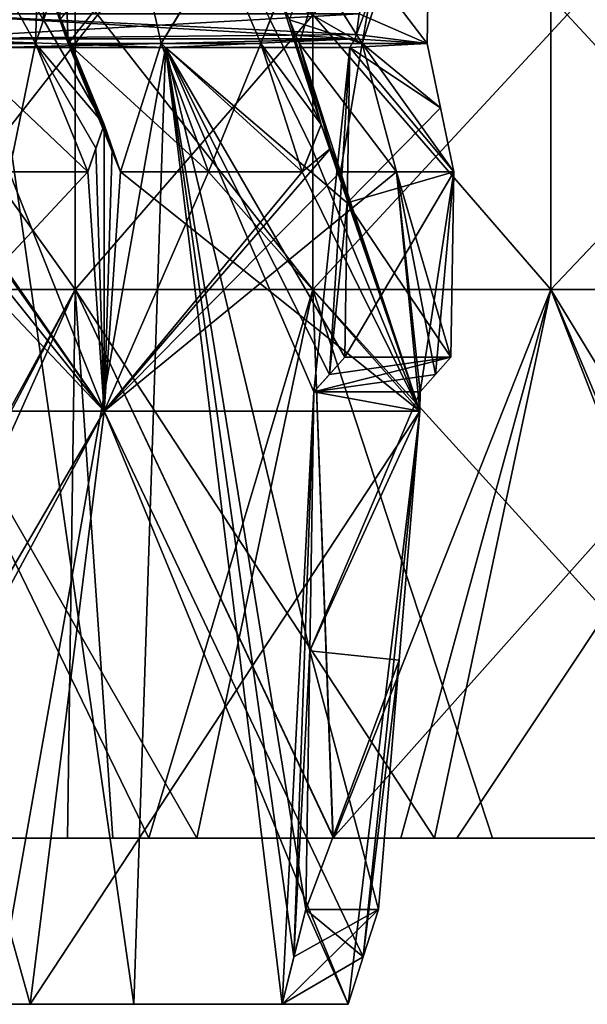
# Model space of a CAD drawing. Units: millimetres. Extents: x -27.8 to 27.8, y -63.9 to 12.4.
# Drawn here: x -9.5 to -4.7, y -63.9 to -55.6 of the extents above; entities that cross this region are included whole.
import ezdxf

# ---------------------------------------------------------------- set-up
doc = ezdxf.new("R2010")
doc.units = ezdxf.units.MM
doc.header["$LTSCALE"] = 31.376833
for name, color, linetype in [('1332', 7, 'CONTINUOUS'), ('1335', 7, 'CONTINUOUS'), ('1381', 7, 'CONTINUOUS'), ('458', 7, 'CONTINUOUS'), ('518', 7, 'CONTINUOUS'), ('522', 7, 'CONTINUOUS'), ('523', 7, 'CONTINUOUS'), ('524', 7, 'CONTINUOUS'), ('525', 7, 'CONTINUOUS'), ('528', 7, 'CONTINUOUS'), ('529', 7, 'CONTINUOUS'), ('530', 7, 'CONTINUOUS'), ('531', 7, 'CONTINUOUS'), ('532', 7, 'CONTINUOUS'), ('538', 7, 'CONTINUOUS'), ('539', 7, 'CONTINUOUS'), ('540', 7, 'CONTINUOUS'), ('541', 7, 'CONTINUOUS'), ('542', 7, 'CONTINUOUS'), ('543', 7, 'CONTINUOUS'), ('548', 7, 'CONTINUOUS'), ('550', 7, 'CONTINUOUS'), ('555', 7, 'CONTINUOUS'), ('558', 7, 'CONTINUOUS'), ('559', 7, 'CONTINUOUS'), ('719', 7, 'CONTINUOUS'), ('720', 7, 'CONTINUOUS'), ('721', 7, 'CONTINUOUS'), ('725', 7, 'CONTINUOUS'), ('726', 7, 'CONTINUOUS'), ('727', 7, 'CONTINUOUS'), ('728', 7, 'CONTINUOUS'), ('729', 7, 'CONTINUOUS'), ('733', 7, 'CONTINUOUS'), ('734', 7, 'CONTINUOUS'), ('735', 7, 'CONTINUOUS'), ('736', 7, 'CONTINUOUS')]:
    doc.layers.add(name, color=color, linetype=linetype)

msp = doc.modelspace()

# ---------------------------------------------------------------- linework, layer by layer
at = {"layer": '1332', "linetype": 'Continuous'}
for points in [[(-6.992, -57.8731, 13.0442), (-10.6196, -57.8731, 10.3085), (-6.992, -53.2415, 13.0442), (-6.992, -57.8731, 13.0442)], [(-10.6196, -57.8731, 10.3085), (-10.6196, -53.2415, 10.3085), (-6.992, -53.2415, 13.0442), (-10.6196, -57.8731, 10.3085)], [(-10.6196, -57.8731, -10.3085), (-6.992, -57.8731, -13.0442), (-10.6196, -53.2415, -10.3085), (-10.6196, -57.8731, -10.3085)], [(-6.992, -57.8731, -13.0442), (-6.992, -53.2415, -13.0442), (-10.6196, -53.2415, -10.3085), (-6.992, -57.8731, -13.0442)], [(-2.7054, -57.8731, 14.5506), (-6.992, -57.8731, 13.0442), (-2.7054, -53.2415, 14.5506), (-2.7054, -57.8731, 14.5506)], [(-6.992, -57.8731, 13.0442), (-6.992, -53.2415, 13.0442), (-2.7054, -53.2415, 14.5506), (-6.992, -57.8731, 13.0442)], [(-6.992, -57.8731, -13.0442), (-2.7054, -57.8731, -14.5506), (-6.992, -53.2415, -13.0442), (-6.992, -57.8731, -13.0442)], [(-2.7054, -57.8731, -14.5506), (-2.7054, -53.2415, -14.5506), (-6.992, -53.2415, -13.0442), (-2.7054, -57.8731, -14.5506)], [(-8.3732, -62.5, 12.2035), (-10.6405, -62.5, 10.2867), (-10.6196, -57.8731, 10.3085), (-8.3732, -62.5, 12.2035)], [(-10.1723, -62.5, -10.75), (-7.9674, -62.5, -12.4724), (-10.6196, -57.8731, -10.3085), (-10.1723, -62.5, -10.75)], [(-10.6196, -57.8731, -10.3085), (-7.9674, -62.5, -12.4724), (-6.992, -57.8731, -13.0442), (-10.6196, -57.8731, -10.3085)], [(-6.992, -57.8731, 13.0442), (-8.3732, -62.5, 12.2035), (-10.6196, -57.8731, 10.3085), (-6.992, -57.8731, 13.0442)], [(-6.824, -62.5, 13.1328), (-8.3732, -62.5, 12.2035), (-6.992, -57.8731, 13.0442), (-6.824, -62.5, 13.1328)], [(-7.9674, -62.5, -12.4724), (-6.8212, -62.5, -13.1342), (-6.992, -57.8731, -13.0442), (-7.9674, -62.5, -12.4724)], [(-5.4777, -62.5, -13.7489), (-2.7895, -62.5, -14.5346), (-6.992, -57.8731, -13.0442), (-5.4777, -62.5, -13.7489)], [(-6.992, -57.8731, -13.0442), (-2.7895, -62.5, -14.5346), (-2.7054, -57.8731, -14.5506), (-6.992, -57.8731, -13.0442)], [(-6.8212, -62.5, -13.1342), (-5.4777, -62.5, -13.7489), (-6.992, -57.8731, -13.0442), (-6.8212, -62.5, -13.1342)], [(-2.7054, -57.8731, 14.5506), (-6.824, -62.5, 13.1328), (-6.992, -57.8731, 13.0442), (-2.7054, -57.8731, 14.5506)], [(-5.778, -62.5, 13.6254), (-6.824, -62.5, 13.1328), (-2.7054, -57.8731, 14.5506), (-5.778, -62.5, 13.6254)], [(-2.9483, -62.5, 14.5032), (-5.778, -62.5, 13.6254), (-2.7054, -57.8731, 14.5506), (-2.9483, -62.5, 14.5032)]]:
    msp.add_3dface(points, dxfattribs=at)
at = {"layer": '1335', "linetype": 'Continuous'}
for points in [[(-8.9933, -57.8731, -13.2937), (-12.3051, -57.8731, -10.3047), (-8.9933, -53.2415, -13.2937), (-8.9933, -57.8731, -13.2937)], [(-12.3051, -57.8731, -10.3047), (-12.3051, -53.2415, -10.3047), (-8.9933, -53.2415, -13.2937), (-12.3051, -57.8731, -10.3047)], [(-12.3051, -57.8731, 10.3047), (-8.9933, -57.8731, 13.2937), (-12.3051, -53.2415, 10.3047), (-12.3051, -57.8731, 10.3047)], [(-8.9933, -57.8731, 13.2937), (-8.9933, -53.2415, 13.2937), (-12.3051, -53.2415, 10.3047), (-8.9933, -57.8731, 13.2937)], [(-4.9867, -57.8731, -15.2557), (-8.9933, -57.8731, -13.2937), (-4.9867, -53.2415, -15.2557), (-4.9867, -57.8731, -15.2557)], [(-8.9933, -57.8731, -13.2937), (-8.9933, -53.2415, -13.2937), (-4.9867, -53.2415, -15.2557), (-8.9933, -57.8731, -13.2937)], [(-8.9933, -57.8731, 13.2937), (-4.9867, -57.8731, 15.2557), (-8.9933, -53.2415, 13.2937), (-8.9933, -57.8731, 13.2937)], [(-4.9867, -57.8731, 15.2557), (-4.9867, -53.2415, 15.2557), (-8.9933, -53.2415, 13.2937), (-4.9867, -57.8731, 15.2557)], [(-0.5948, -57.8731, -16.039), (-4.9867, -57.8731, -15.2557), (-0.5948, -53.2415, -16.039), (-0.5948, -57.8731, -16.039)], [(-4.9867, -57.8731, -15.2557), (-4.9867, -53.2415, -15.2557), (-0.5948, -53.2415, -16.039), (-4.9867, -57.8731, -15.2557)], [(-4.9867, -57.8731, 15.2557), (-0.5948, -57.8731, 16.039), (-4.9867, -53.2415, 15.2557), (-4.9867, -57.8731, 15.2557)], [(-0.5948, -57.8731, 16.039), (-0.5948, -53.2415, 16.039), (-4.9867, -53.2415, 15.2557), (-0.5948, -57.8731, 16.039)], [(-12.3051, -57.8731, -10.3047), (-8.9933, -57.8731, -13.2937), (-11.516, -62.5, -11.1794), (-12.3051, -57.8731, -10.3047)], [(-8.9933, -57.8731, 13.2937), (-12.3051, -57.8731, 10.3047), (-11.0723, -62.5, 11.6191), (-8.9933, -57.8731, 13.2937)], [(-11.516, -62.5, -11.1794), (-8.9933, -57.8731, -13.2937), (-11.4308, -62.5, -11.2665), (-11.516, -62.5, -11.1794)], [(-11.4308, -62.5, -11.2665), (-8.9933, -57.8731, -13.2937), (-9.0587, -62.5, -13.2491), (-11.4308, -62.5, -11.2665)], [(-8.676, -62.5, 13.503), (-8.9933, -57.8731, 13.2937), (-11.0723, -62.5, 11.6191), (-8.676, -62.5, 13.503)], [(-9.0587, -62.5, -13.2491), (-8.9933, -57.8731, -13.2937), (-6.8136, -62.5, -14.5319), (-9.0587, -62.5, -13.2491)], [(-8.9933, -57.8731, -13.2937), (-4.9867, -57.8731, -15.2557), (-6.8136, -62.5, -14.5319), (-8.9933, -57.8731, -13.2937)], [(-4.9867, -57.8731, 15.2557), (-8.9933, -57.8731, 13.2937), (-5.9666, -62.5, 14.8996), (-4.9867, -57.8731, 15.2557)], [(-5.9666, -62.5, 14.8996), (-8.9933, -57.8731, 13.2937), (-6.8183, -62.5, 14.5297), (-5.9666, -62.5, 14.8996)], [(-6.8183, -62.5, 14.5297), (-8.9933, -57.8731, 13.2937), (-8.676, -62.5, 13.503), (-6.8183, -62.5, 14.5297)], [(-6.8136, -62.5, -14.5319), (-4.9867, -57.8731, -15.2557), (-6.2499, -62.5, -14.7831), (-6.8136, -62.5, -14.5319)], [(-6.2499, -62.5, -14.7831), (-4.9867, -57.8731, -15.2557), (-3.189, -62.5, -15.7299), (-6.2499, -62.5, -14.7831)], [(-3.0389, -62.5, 15.7596), (-4.9867, -57.8731, 15.2557), (-5.9666, -62.5, 14.8996), (-3.0389, -62.5, 15.7596)], [(-4.9867, -57.8731, -15.2557), (-0.5948, -57.8731, -16.039), (-3.189, -62.5, -15.7299), (-4.9867, -57.8731, -15.2557)], [(-0.5948, -57.8731, 16.039), (-4.9867, -57.8731, 15.2557), (-2.1676, -62.5, 15.9029), (-0.5948, -57.8731, 16.039)], [(-2.1676, -62.5, 15.9029), (-4.9867, -57.8731, 15.2557), (-3.0389, -62.5, 15.7596), (-2.1676, -62.5, 15.9029)]]:
    msp.add_3dface(points, dxfattribs=at)
at = {"layer": '1381', "linetype": 'Continuous'}
for points in [[(-10.6405, -62.5, 10.2867), (-8.3732, -62.5, 12.2035), (-11.4546, -62.5, 11.2424), (-10.6405, -62.5, 10.2867)], [(-8.3732, -62.5, 12.2035), (-11.0723, -62.5, 11.6191), (-11.4546, -62.5, 11.2424), (-8.3732, -62.5, 12.2035)], [(-7.9674, -62.5, -12.4724), (-10.1723, -62.5, -10.75), (-11.4308, -62.5, -11.2665), (-7.9674, -62.5, -12.4724)], [(-7.9674, -62.5, -12.4724), (-11.4308, -62.5, -11.2665), (-9.0587, -62.5, -13.2491), (-7.9674, -62.5, -12.4724)], [(-8.3732, -62.5, 12.2035), (-6.824, -62.5, 13.1328), (-11.0723, -62.5, 11.6191), (-8.3732, -62.5, 12.2035)], [(-6.824, -62.5, 13.1328), (-8.676, -62.5, 13.503), (-11.0723, -62.5, 11.6191), (-6.824, -62.5, 13.1328)], [(-6.8212, -62.5, -13.1342), (-7.9674, -62.5, -12.4724), (-9.0587, -62.5, -13.2491), (-6.8212, -62.5, -13.1342)], [(-6.8212, -62.5, -13.1342), (-9.0587, -62.5, -13.2491), (-6.8136, -62.5, -14.5319), (-6.8212, -62.5, -13.1342)], [(-6.824, -62.5, 13.1328), (-6.8183, -62.5, 14.5297), (-8.676, -62.5, 13.503), (-6.824, -62.5, 13.1328)], [(-6.824, -62.5, 13.1328), (-5.778, -62.5, 13.6254), (-6.8183, -62.5, 14.5297), (-6.824, -62.5, 13.1328)], [(-5.4777, -62.5, -13.7489), (-6.8212, -62.5, -13.1342), (-6.8136, -62.5, -14.5319), (-5.4777, -62.5, -13.7489)], [(-5.778, -62.5, 13.6254), (-2.9483, -62.5, 14.5032), (-6.8183, -62.5, 14.5297), (-5.778, -62.5, 13.6254)], [(-2.9483, -62.5, 14.5032), (-2.1669, -62.5, 14.6405), (-6.8183, -62.5, 14.5297), (-2.9483, -62.5, 14.5032)], [(-2.1669, -62.5, 14.6405), (-5.9666, -62.5, 14.8996), (-6.8183, -62.5, 14.5297), (-2.1669, -62.5, 14.6405)], [(-2.7895, -62.5, -14.5346), (-5.4777, -62.5, -13.7489), (-6.8136, -62.5, -14.5319), (-2.7895, -62.5, -14.5346)], [(-2.7895, -62.5, -14.5346), (-6.8136, -62.5, -14.5319), (-6.2499, -62.5, -14.7831), (-2.7895, -62.5, -14.5346)], [(-2.1656, -62.5, -14.6407), (-2.7895, -62.5, -14.5346), (-6.2499, -62.5, -14.7831), (-2.1656, -62.5, -14.6407)], [(-2.1656, -62.5, -14.6407), (-6.2499, -62.5, -14.7831), (-3.189, -62.5, -15.7299), (-2.1656, -62.5, -14.6407)], [(-2.1669, -62.5, 14.6405), (-2.1676, -62.5, 15.9029), (-5.9666, -62.5, 14.8996), (-2.1669, -62.5, 14.6405)], [(-2.1676, -62.5, 15.9029), (-3.0389, -62.5, 15.7596), (-5.9666, -62.5, 14.8996), (-2.1676, -62.5, 15.9029)]]:
    msp.add_3dface(points, dxfattribs=at)
at = {"layer": '458', "linetype": 'Continuous'}
for points in [[(-9.3292, -55.8, -9.0535), (-9.2611, -55.5994, -9.1232), (-11.6556, -51.65, -5.7573), (-9.3292, -55.8, -9.0535)], [(-10.0311, -55.8, -8.269), (-9.3292, -55.8, -9.0535), (-11.6556, -51.65, -5.7573), (-10.0311, -55.8, -8.269)], [(-6.0274, -55.8, -11.5183), (-6.0004, -54.0593, -11.5323), (-9.1924, -51.65, -9.1924), (-6.0274, -55.8, -11.5183)], [(-6.5748, -55.8, -11.2148), (-6.0274, -55.8, -11.5183), (-9.1924, -51.65, -9.1924), (-6.5748, -55.8, -11.2148)], [(-7.2695, -55.4, -10.7775), (-6.5748, -55.8, -11.2148), (-9.1924, -51.65, -9.1924), (-7.2695, -55.4, -10.7775)], [(-7.4304, -55.8, -10.6672), (-7.3502, -55.5994, -10.7226), (-9.1924, -51.65, -9.1924), (-7.4304, -55.8, -10.6672)], [(-8.269, -55.8, -10.0311), (-7.4304, -55.8, -10.6672), (-9.1924, -51.65, -9.1924), (-8.269, -55.8, -10.0311)], [(-9.0535, -55.8, -9.3292), (-8.269, -55.8, -10.0311), (-9.1924, -51.65, -9.1924), (-9.0535, -55.8, -9.3292)], [(-9.1232, -55.5994, -9.2611), (-9.0535, -55.8, -9.3292), (-9.1924, -51.65, -9.1924), (-9.1232, -55.5994, -9.2611)], [(-7.1884, -55.5994, -10.8317), (-6.5748, -55.8, -11.2148), (-7.2695, -55.4, -10.7775), (-7.1884, -55.5994, -10.8317)], [(-7.107, -55.8, -10.8853), (-6.5748, -55.8, -11.2148), (-7.1884, -55.5994, -10.8317), (-7.107, -55.8, -10.8853)]]:
    msp.add_3dface(points, dxfattribs=at)
at = {"layer": '518', "linetype": 'Continuous'}
for points in [[(-9.3739, -63.9, -9.3739), (-11.4425, -63.9, -6.6939), (-9.6599, -63.9, -11.0804), (-9.3739, -63.9, -9.3739)], [(-8.4984, -63.9, -11.9945), (-9.3739, -63.9, -9.3739), (-9.6599, -63.9, -11.0804), (-8.4984, -63.9, -11.9945)], [(-6.6939, -63.9, -11.4425), (-9.3739, -63.9, -9.3739), (-7.2509, -63.9, -12.7873), (-6.6939, -63.9, -11.4425)], [(-7.2509, -63.9, -12.7873), (-9.3739, -63.9, -9.3739), (-8.4984, -63.9, -11.9945), (-7.2509, -63.9, -12.7873)]]:
    msp.add_3dface(points, dxfattribs=at)
at = {"layer": '522', "linetype": 'Continuous'}
for points in [[(-8.8191, -56.6819, -8.6812), (-8.7504, -58.9, -8.7504), (-8.7504, -56.4825, -8.7504), (-8.8191, -56.6819, -8.6812)], [(-8.7504, -56.4825, -8.7504), (-8.7504, -58.9, -8.7504), (-8.6115, -56.8825, -8.8872), (-8.7504, -56.4825, -8.7504)], [(-8.6812, -56.6819, -8.8191), (-8.7504, -56.4825, -8.7504), (-8.6115, -56.8825, -8.8872), (-8.6812, -56.6819, -8.8191)], [(-7.0007, -56.6819, -10.2045), (-6.0891, -58.9, -10.7733), (-6.92, -56.4825, -10.2593), (-7.0007, -56.6819, -10.2045)], [(-6.92, -56.4825, -10.2593), (-6.0891, -58.9, -10.7733), (-6.8389, -56.6819, -10.3136), (-6.92, -56.4825, -10.2593)], [(-10.3671, -56.8825, -6.7575), (-8.7504, -58.9, -8.7504), (-10.3136, -56.6819, -6.8389), (-10.3671, -56.8825, -6.7575)], [(-10.3136, -56.6819, -6.8389), (-8.7504, -58.9, -8.7504), (-10.149, -56.8825, -7.0808), (-10.3136, -56.6819, -6.8389)], [(-8.8872, -56.8825, -8.6115), (-8.7504, -58.9, -8.7504), (-8.8191, -56.6819, -8.6812), (-8.8872, -56.8825, -8.6115)], [(-7.0808, -56.8825, -10.149), (-6.0891, -58.9, -10.7733), (-7.0007, -56.6819, -10.2045), (-7.0808, -56.8825, -10.149)], [(-6.8389, -56.6819, -10.3136), (-6.0891, -58.9, -10.7733), (-6.7575, -56.8825, -10.3671), (-6.8389, -56.6819, -10.3136)], [(-10.7733, -58.9, -6.0891), (-8.7504, -58.9, -8.7504), (-10.659, -56.8825, -6.287), (-10.7733, -58.9, -6.0891)], [(-10.659, -56.8825, -6.287), (-8.7504, -58.9, -8.7504), (-10.3671, -56.8825, -6.7575), (-10.659, -56.8825, -6.287)], [(-10.149, -56.8825, -7.0808), (-8.7504, -58.9, -8.7504), (-9.5489, -56.8825, -7.8715), (-10.149, -56.8825, -7.0808)], [(-9.5489, -56.8825, -7.8715), (-8.7504, -58.9, -8.7504), (-8.8872, -56.8825, -8.6115), (-9.5489, -56.8825, -7.8715)], [(-8.7504, -58.9, -8.7504), (-6.0891, -58.9, -10.7733), (-8.6115, -56.8825, -8.8872), (-8.7504, -58.9, -8.7504)], [(-8.6115, -56.8825, -8.8872), (-6.0891, -58.9, -10.7733), (-7.8715, -56.8825, -9.5489), (-8.6115, -56.8825, -8.8872)], [(-7.8715, -56.8825, -9.5489), (-6.0891, -58.9, -10.7733), (-7.0808, -56.8825, -10.149), (-7.8715, -56.8825, -9.5489)], [(-6.7575, -56.8825, -10.3671), (-6.0891, -58.9, -10.7733), (-6.287, -56.8825, -10.659), (-6.7575, -56.8825, -10.3671)], [(-5.8282, -58.4446, -10.9166), (-5.804, -56.8825, -10.9295), (-6.287, -56.8825, -10.659), (-5.8282, -58.4446, -10.9166)], [(-5.9579, -58.5913, -10.8464), (-5.8282, -58.4446, -10.9166), (-6.287, -56.8825, -10.659), (-5.9579, -58.5913, -10.8464)], [(-6.0866, -58.7377, -10.7747), (-5.9579, -58.5913, -10.8464), (-6.287, -56.8825, -10.659), (-6.0866, -58.7377, -10.7747)], [(-6.0891, -58.9, -10.7733), (-6.0866, -58.7377, -10.7747), (-6.287, -56.8825, -10.659), (-6.0891, -58.9, -10.7733)]]:
    msp.add_3dface(points, dxfattribs=at)
at = {"layer": '523', "linetype": 'Continuous'}
for points in [[(-6.5748, -55.8, -11.2148), (-7.107, -55.8, -10.8853), (-6.287, -56.8825, -10.659), (-6.5748, -55.8, -11.2148)], [(-7.107, -55.8, -10.8853), (-6.7575, -56.8825, -10.3671), (-6.287, -56.8825, -10.659), (-7.107, -55.8, -10.8853)], [(-6.0274, -55.8, -11.5183), (-6.5748, -55.8, -11.2148), (-5.9157, -56.3413, -11.2239), (-6.0274, -55.8, -11.5183)], [(-5.804, -56.8825, -10.9295), (-6.5748, -55.8, -11.2148), (-6.287, -56.8825, -10.659), (-5.804, -56.8825, -10.9295)], [(-6.5748, -55.8, -11.2148), (-5.804, -56.8825, -10.9295), (-5.9157, -56.3413, -11.2239), (-6.5748, -55.8, -11.2148)]]:
    msp.add_3dface(points, dxfattribs=at)
at = {"layer": '524', "linetype": 'Continuous'}
for points in [[(-6.5996, -55.55, -12.911), (-6.0004, -54.0593, -11.5323), (-6.0274, -55.8, -11.5183), (-6.5996, -55.55, -12.911)], [(-6.5996, -55.55, -12.911), (-6.0274, -55.8, -11.5183), (-6.6235, -55.7232, -12.9609), (-6.5996, -55.55, -12.911)], [(-6.6366, -55.7621, -12.9908), (-6.0274, -55.8, -11.5183), (-6.6808, -55.8328, -13.0942), (-6.6366, -55.7621, -12.9908)], [(-6.6235, -55.7232, -12.9609), (-6.0274, -55.8, -11.5183), (-6.6366, -55.7621, -12.9908), (-6.6235, -55.7232, -12.9609)], [(-6.6808, -55.8328, -13.0942), (-5.804, -56.8825, -10.9295), (-6.7012, -57.1425, -13.0837), (-6.6808, -55.8328, -13.0942)], [(-6.0274, -55.8, -11.5183), (-5.9157, -56.3413, -11.2239), (-6.6808, -55.8328, -13.0942), (-6.0274, -55.8, -11.5183)], [(-5.9157, -56.3413, -11.2239), (-5.804, -56.8825, -10.9295), (-6.6808, -55.8328, -13.0942), (-5.9157, -56.3413, -11.2239)], [(-5.804, -56.8825, -10.9295), (-5.8282, -58.4446, -10.9166), (-6.7012, -57.1425, -13.0837), (-5.804, -56.8825, -10.9295)], [(-6.7012, -57.1425, -13.0837), (-5.8282, -58.4446, -10.9166), (-6.7215, -58.4446, -13.0733), (-6.7012, -57.1425, -13.0837)]]:
    msp.add_3dface(points, dxfattribs=at)
at = {"layer": '525', "linetype": 'Continuous'}
for points in [[(-10.253, -55.55, -10.253), (-6.5996, -55.55, -12.911), (-10.3152, -55.7621, -10.3152), (-10.253, -55.55, -10.253)], [(-6.5996, -55.55, -12.911), (-6.6235, -55.7232, -12.9609), (-10.3152, -55.7621, -10.3152), (-6.5996, -55.55, -12.911)], [(-6.6235, -55.7232, -12.9609), (-6.6366, -55.7621, -12.9908), (-10.3152, -55.7621, -10.3152), (-6.6235, -55.7232, -12.9609)], [(-6.6366, -55.7621, -12.9908), (-9.6599, -55.8328, -11.0804), (-10.3152, -55.7621, -10.3152), (-6.6366, -55.7621, -12.9908)], [(-9.6599, -55.8328, -11.0804), (-6.6366, -55.7621, -12.9908), (-8.2322, -55.8328, -12.1787), (-9.6599, -55.8328, -11.0804)], [(-6.6366, -55.7621, -12.9908), (-6.6808, -55.8328, -13.0942), (-8.2322, -55.8328, -12.1787), (-6.6366, -55.7621, -12.9908)]]:
    msp.add_3dface(points, dxfattribs=at)
at = {"layer": '528', "linetype": 'Continuous'}
for points in [[(-8.4984, -63.9, -11.9945), (-9.6599, -63.9, -11.0804), (-8.2322, -55.8328, -12.1787), (-8.4984, -63.9, -11.9945)], [(-9.6599, -63.9, -11.0804), (-9.6599, -55.8328, -11.0804), (-8.2322, -55.8328, -12.1787), (-9.6599, -63.9, -11.0804)], [(-7.2509, -63.9, -12.7873), (-8.4984, -63.9, -11.9945), (-8.2322, -55.8328, -12.1787), (-7.2509, -63.9, -12.7873)], [(-7.2509, -63.9, -12.7873), (-8.2322, -55.8328, -12.1787), (-6.9819, -58.7377, -12.9361), (-7.2509, -63.9, -12.7873)], [(-8.2322, -55.8328, -12.1787), (-6.6808, -55.8328, -13.0942), (-6.9819, -58.7377, -12.9361), (-8.2322, -55.8328, -12.1787)], [(-6.9819, -58.7377, -12.9361), (-6.6808, -55.8328, -13.0942), (-6.8521, -58.5912, -13.0053), (-6.9819, -58.7377, -12.9361)], [(-6.6808, -55.8328, -13.0942), (-6.7012, -57.1425, -13.0837), (-6.8521, -58.5912, -13.0053), (-6.6808, -55.8328, -13.0942)], [(-6.7215, -58.4446, -13.0733), (-6.8521, -58.5912, -13.0053), (-6.7012, -57.1425, -13.0837), (-6.7215, -58.4446, -13.0733)], [(-7.1503, -63.5003, -12.8438), (-7.2509, -63.9, -12.7873), (-6.9819, -58.7377, -12.9361), (-7.1503, -63.5003, -12.8438)], [(-7.0155, -60.9189, -12.9178), (-7.1503, -63.5003, -12.8438), (-6.9819, -58.7377, -12.9361), (-7.0155, -60.9189, -12.9178)], [(-7.0492, -63.1001, -12.8996), (-7.1503, -63.5003, -12.8438), (-7.0155, -60.9189, -12.9178), (-7.0492, -63.1001, -12.8996)]]:
    msp.add_3dface(points, dxfattribs=at)
at = {"layer": '529', "linetype": 'Continuous'}
for points in [[(-7.2509, -63.9, -12.7873), (-7.1503, -63.5003, -12.8438), (-6.4389, -63.1001, -11.4262), (-7.2509, -63.9, -12.7873)], [(-7.2509, -63.9, -12.7873), (-6.4389, -63.1001, -11.4262), (-6.5662, -63.4989, -11.4347), (-7.2509, -63.9, -12.7873)], [(-7.1503, -63.5003, -12.8438), (-7.0492, -63.1001, -12.8996), (-6.4389, -63.1001, -11.4262), (-7.1503, -63.5003, -12.8438)], [(-6.6939, -63.9, -11.4425), (-7.2509, -63.9, -12.7873), (-6.5662, -63.4989, -11.4347), (-6.6939, -63.9, -11.4425)]]:
    msp.add_3dface(points, dxfattribs=at)
at = {"layer": '530', "linetype": 'Continuous'}
for points in [[(-11.4425, -63.9, -6.6939), (-9.3739, -63.9, -9.3739), (-10.7733, -58.9, -6.0891), (-11.4425, -63.9, -6.6939)], [(-10.7733, -58.9, -6.0891), (-9.3739, -63.9, -9.3739), (-8.7504, -58.9, -8.7504), (-10.7733, -58.9, -6.0891)], [(-9.3739, -63.9, -9.3739), (-6.6939, -63.9, -11.4425), (-8.7504, -58.9, -8.7504), (-9.3739, -63.9, -9.3739)], [(-8.7504, -58.9, -8.7504), (-6.6939, -63.9, -11.4425), (-6.5662, -63.4989, -11.4347), (-8.7504, -58.9, -8.7504)], [(-6.0891, -58.9, -10.7733), (-8.7504, -58.9, -8.7504), (-6.5662, -63.4989, -11.4347), (-6.0891, -58.9, -10.7733)], [(-6.0891, -58.9, -10.7733), (-6.5662, -63.4989, -11.4347), (-6.264, -61.0001, -11.0998), (-6.0891, -58.9, -10.7733)], [(-6.4389, -63.1001, -11.4262), (-6.264, -61.0001, -11.0998), (-6.5662, -63.4989, -11.4347), (-6.4389, -63.1001, -11.4262)]]:
    msp.add_3dface(points, dxfattribs=at)
at = {"layer": '531', "linetype": 'Continuous'}
for points in [[(-6.0891, -58.9, -10.7733), (-7.0155, -60.9189, -12.9178), (-6.9819, -58.7377, -12.9361), (-6.0891, -58.9, -10.7733)], [(-6.0866, -58.7377, -10.7747), (-6.0891, -58.9, -10.7733), (-6.9819, -58.7377, -12.9361), (-6.0866, -58.7377, -10.7747)], [(-7.0155, -60.9189, -12.9178), (-6.0891, -58.9, -10.7733), (-6.264, -61.0001, -11.0998), (-7.0155, -60.9189, -12.9178)], [(-7.0492, -63.1001, -12.8996), (-7.0155, -60.9189, -12.9178), (-6.4389, -63.1001, -11.4262), (-7.0492, -63.1001, -12.8996)], [(-6.4389, -63.1001, -11.4262), (-7.0155, -60.9189, -12.9178), (-6.264, -61.0001, -11.0998), (-6.4389, -63.1001, -11.4262)]]:
    msp.add_3dface(points, dxfattribs=at)
at = {"layer": '532', "linetype": 'Continuous'}
for points in [[(-5.8282, -58.4446, -10.9166), (-5.9579, -58.5913, -10.8464), (-6.9819, -58.7377, -12.9361), (-5.8282, -58.4446, -10.9166)], [(-5.8282, -58.4446, -10.9166), (-6.9819, -58.7377, -12.9361), (-6.8521, -58.5912, -13.0053), (-5.8282, -58.4446, -10.9166)], [(-6.7215, -58.4446, -13.0733), (-5.8282, -58.4446, -10.9166), (-6.8521, -58.5912, -13.0053), (-6.7215, -58.4446, -13.0733)], [(-5.9579, -58.5913, -10.8464), (-6.0866, -58.7377, -10.7747), (-6.9819, -58.7377, -12.9361), (-5.9579, -58.5913, -10.8464)]]:
    msp.add_3dface(points, dxfattribs=at)
at = {"layer": '538', "linetype": 'Continuous'}
for points in [[(-7.1884, -55.5994, -10.8317), (-7.2695, -55.4, -10.7775), (-6.92, -56.4825, -10.2593), (-7.1884, -55.5994, -10.8317)], [(-7.107, -55.8, -10.8853), (-7.1884, -55.5994, -10.8317), (-6.92, -56.4825, -10.2593), (-7.107, -55.8, -10.8853)], [(-7.107, -55.8, -10.8853), (-6.92, -56.4825, -10.2593), (-6.8389, -56.6819, -10.3136), (-7.107, -55.8, -10.8853)], [(-7.107, -55.8, -10.8853), (-6.8389, -56.6819, -10.3136), (-6.7575, -56.8825, -10.3671), (-7.107, -55.8, -10.8853)]]:
    msp.add_3dface(points, dxfattribs=at)
at = {"layer": '539', "linetype": 'Continuous'}
for points in [[(-7.2695, -55.4, -10.7775), (-7.3502, -55.5994, -10.7226), (-7.4304, -55.8, -10.6672), (-7.2695, -55.4, -10.7775)], [(-7.2695, -55.4, -10.7775), (-7.4304, -55.8, -10.6672), (-6.92, -56.4825, -10.2593), (-7.2695, -55.4, -10.7775)], [(-7.4304, -55.8, -10.6672), (-7.0808, -56.8825, -10.149), (-7.0007, -56.6819, -10.2045), (-7.4304, -55.8, -10.6672)], [(-7.4304, -55.8, -10.6672), (-7.0007, -56.6819, -10.2045), (-6.92, -56.4825, -10.2593), (-7.4304, -55.8, -10.6672)]]:
    msp.add_3dface(points, dxfattribs=at)
at = {"layer": '540', "linetype": 'Continuous'}
for points in [[(-8.269, -55.8, -10.0311), (-9.0535, -55.8, -9.3292), (-7.8715, -56.8825, -9.5489), (-8.269, -55.8, -10.0311)], [(-9.0535, -55.8, -9.3292), (-8.6115, -56.8825, -8.8872), (-7.8715, -56.8825, -9.5489), (-9.0535, -55.8, -9.3292)], [(-7.4304, -55.8, -10.6672), (-8.269, -55.8, -10.0311), (-7.0808, -56.8825, -10.149), (-7.4304, -55.8, -10.6672)], [(-8.269, -55.8, -10.0311), (-7.8715, -56.8825, -9.5489), (-7.0808, -56.8825, -10.149), (-8.269, -55.8, -10.0311)]]:
    msp.add_3dface(points, dxfattribs=at)
at = {"layer": '541', "linetype": 'Continuous'}
for points in [[(-9.1232, -55.5994, -9.2611), (-9.1924, -55.4, -9.1924), (-8.7504, -56.4825, -8.7504), (-9.1232, -55.5994, -9.2611)], [(-9.0535, -55.8, -9.3292), (-9.1232, -55.5994, -9.2611), (-8.7504, -56.4825, -8.7504), (-9.0535, -55.8, -9.3292)], [(-9.0535, -55.8, -9.3292), (-8.7504, -56.4825, -8.7504), (-8.6812, -56.6819, -8.8191), (-9.0535, -55.8, -9.3292)], [(-9.0535, -55.8, -9.3292), (-8.6812, -56.6819, -8.8191), (-8.6115, -56.8825, -8.8872), (-9.0535, -55.8, -9.3292)]]:
    msp.add_3dface(points, dxfattribs=at)
at = {"layer": '542', "linetype": 'Continuous'}
for points in [[(-9.1924, -55.4, -9.1924), (-9.2611, -55.5994, -9.1232), (-9.3292, -55.8, -9.0535), (-9.1924, -55.4, -9.1924)], [(-9.1924, -55.4, -9.1924), (-9.3292, -55.8, -9.0535), (-8.7504, -56.4825, -8.7504), (-9.1924, -55.4, -9.1924)], [(-9.3292, -55.8, -9.0535), (-8.8872, -56.8825, -8.6115), (-8.8191, -56.6819, -8.6812), (-9.3292, -55.8, -9.0535)], [(-9.3292, -55.8, -9.0535), (-8.8191, -56.6819, -8.6812), (-8.7504, -56.4825, -8.7504), (-9.3292, -55.8, -9.0535)]]:
    msp.add_3dface(points, dxfattribs=at)
at = {"layer": '543', "linetype": 'Continuous'}
for points in [[(-9.3292, -55.8, -9.0535), (-10.0311, -55.8, -8.269), (-8.8872, -56.8825, -8.6115), (-9.3292, -55.8, -9.0535)], [(-10.0311, -55.8, -8.269), (-9.5489, -56.8825, -7.8715), (-8.8872, -56.8825, -8.6115), (-10.0311, -55.8, -8.269)]]:
    msp.add_3dface(points, dxfattribs=at)
at = {"layer": '548', "linetype": 'Continuous'}
for points in [[(-11.5323, -54.0593, 6.0004), (-9.1924, -51.65, 9.1924), (-11.5183, -55.8, 6.0274), (-11.5323, -54.0593, 6.0004)], [(-11.5183, -55.8, 6.0274), (-9.1924, -51.65, 9.1924), (-11.2148, -55.8, 6.5748), (-11.5183, -55.8, 6.0274)], [(-11.2148, -55.8, 6.5748), (-9.1924, -51.65, 9.1924), (-10.7775, -55.4, 7.2695), (-11.2148, -55.8, 6.5748)], [(-10.7226, -55.5994, 7.3502), (-9.1924, -51.65, 9.1924), (-10.6672, -55.8, 7.4304), (-10.7226, -55.5994, 7.3502)], [(-10.6672, -55.8, 7.4304), (-9.1924, -51.65, 9.1924), (-10.0311, -55.8, 8.269), (-10.6672, -55.8, 7.4304)], [(-10.0311, -55.8, 8.269), (-9.1924, -51.65, 9.1924), (-9.3292, -55.8, 9.0535), (-10.0311, -55.8, 8.269)], [(-9.3292, -55.8, 9.0535), (-9.1924, -51.65, 9.1924), (-9.2611, -55.5994, 9.1232), (-9.3292, -55.8, 9.0535)], [(-9.2611, -55.5994, 9.1232), (-9.1924, -51.65, 9.1924), (-9.1924, -55.4, 9.1924), (-9.2611, -55.5994, 9.1232)], [(-9.1232, -55.5994, 9.2611), (-5.7573, -51.65, 11.6556), (-9.0535, -55.8, 9.3292), (-9.1232, -55.5994, 9.2611)], [(-9.0535, -55.8, 9.3292), (-5.7573, -51.65, 11.6556), (-8.269, -55.8, 10.0311), (-9.0535, -55.8, 9.3292)], [(-8.269, -55.8, 10.0311), (-5.7573, -51.65, 11.6556), (-5.9152, -51.9645, 11.5763), (-8.269, -55.8, 10.0311)], [(-7.4304, -55.8, 10.6672), (-8.269, -55.8, 10.0311), (-5.9152, -51.9645, 11.5763), (-7.4304, -55.8, 10.6672)], [(-7.3502, -55.5994, 10.7226), (-7.4304, -55.8, 10.6672), (-5.9152, -51.9645, 11.5763), (-7.3502, -55.5994, 10.7226)], [(-7.2695, -55.4, 10.7775), (-7.3502, -55.5994, 10.7226), (-5.9152, -51.9645, 11.5763), (-7.2695, -55.4, 10.7775)], [(-7.107, -55.8, 10.8853), (-7.1884, -55.5994, 10.8317), (-5.9152, -51.9645, 11.5763), (-7.107, -55.8, 10.8853)], [(-6.5748, -55.8, 11.2148), (-7.107, -55.8, 10.8853), (-5.9152, -51.9645, 11.5763), (-6.5748, -55.8, 11.2148)], [(-5.9733, -52.3186, 11.5464), (-6.5748, -55.8, 11.2148), (-5.9152, -51.9645, 11.5763), (-5.9733, -52.3186, 11.5464)], [(-6.0004, -54.0593, 11.5323), (-6.5748, -55.8, 11.2148), (-5.9733, -52.3186, 11.5464), (-6.0004, -54.0593, 11.5323)], [(-6.0274, -55.8, 11.5183), (-6.5748, -55.8, 11.2148), (-6.0004, -54.0593, 11.5323), (-6.0274, -55.8, 11.5183)]]:
    msp.add_3dface(points, dxfattribs=at)
at = {"layer": '550', "linetype": 'Continuous'}
for points in [[(-10.253, -55.55, 10.253), (-10.3152, -55.7621, 10.3152), (-6.6367, -55.7621, 12.9908), (-10.253, -55.55, 10.253)], [(-6.5996, -55.55, 12.911), (-10.253, -55.55, 10.253), (-6.6235, -55.7232, 12.9609), (-6.5996, -55.55, 12.911)], [(-10.253, -55.55, 10.253), (-6.6367, -55.7621, 12.9908), (-6.6235, -55.7232, 12.9609), (-10.253, -55.55, 10.253)], [(-6.6367, -55.7621, 12.9908), (-10.3152, -55.7621, 10.3152), (-8.2322, -55.8328, 12.1787), (-6.6367, -55.7621, 12.9908)], [(-8.2322, -55.8328, 12.1787), (-10.3152, -55.7621, 10.3152), (-9.6599, -55.8328, 11.0804), (-8.2322, -55.8328, 12.1787)], [(-6.6808, -55.8328, 13.0942), (-6.6367, -55.7621, 12.9908), (-8.2322, -55.8328, 12.1787), (-6.6808, -55.8328, 13.0942)]]:
    msp.add_3dface(points, dxfattribs=at)
at = {"layer": '555', "linetype": 'Continuous'}
for points in [[(-12.0189, -63.9, 8.4638), (-12.7873, -63.9, 7.2509), (-9.3739, -63.9, 9.3739), (-12.0189, -63.9, 8.4638)], [(-9.3739, -63.9, 9.3739), (-12.7873, -63.9, 7.2509), (-11.4425, -63.9, 6.6939), (-9.3739, -63.9, 9.3739)], [(-11.1359, -63.9, 9.596), (-12.0189, -63.9, 8.4638), (-9.3739, -63.9, 9.3739), (-11.1359, -63.9, 9.596)], [(-11.2571, -63.9, 9.9136), (-11.1434, -63.9, 9.7999), (-6.6939, -63.9, 11.4425), (-11.2571, -63.9, 9.9136)], [(-11.2571, -63.9, 9.9136), (-6.6939, -63.9, 11.4425), (-10.7225, -63.9, 10.4894), (-11.2571, -63.9, 9.9136)], [(-11.1434, -63.9, 9.7999), (-11.0998, -63.9, 9.6994), (-6.6939, -63.9, 11.4425), (-11.1434, -63.9, 9.7999)], [(-11.0998, -63.9, 9.6994), (-11.1359, -63.9, 9.596), (-6.6939, -63.9, 11.4425), (-11.0998, -63.9, 9.6994)], [(-6.6939, -63.9, 11.4425), (-11.1359, -63.9, 9.596), (-9.3739, -63.9, 9.3739), (-6.6939, -63.9, 11.4425)], [(-6.6939, -63.9, 11.4425), (-9.7559, -63.9, 11.0435), (-10.7225, -63.9, 10.4894), (-6.6939, -63.9, 11.4425)], [(-9.7046, -63.9, 11.0535), (-9.7559, -63.9, 11.0435), (-6.6939, -63.9, 11.4425), (-9.7046, -63.9, 11.0535)], [(-9.6599, -63.9, 11.0804), (-9.7046, -63.9, 11.0535), (-6.6939, -63.9, 11.4425), (-9.6599, -63.9, 11.0804)], [(-8.4984, -63.9, 11.9945), (-9.6599, -63.9, 11.0804), (-6.6939, -63.9, 11.4425), (-8.4984, -63.9, 11.9945)], [(-7.2509, -63.9, 12.7873), (-8.4984, -63.9, 11.9945), (-6.6939, -63.9, 11.4425), (-7.2509, -63.9, 12.7873)]]:
    msp.add_3dface(points, dxfattribs=at)
at = {"layer": '558', "linetype": 'Continuous'}
for points in [[(-8.2322, -55.8328, 12.1787), (-9.6599, -55.8328, 11.0804), (-8.4984, -63.9, 11.9945), (-8.2322, -55.8328, 12.1787)], [(-9.6599, -55.8328, 11.0804), (-9.6599, -63.9, 11.0804), (-8.4984, -63.9, 11.9945), (-9.6599, -55.8328, 11.0804)], [(-8.2322, -55.8328, 12.1787), (-8.4984, -63.9, 11.9945), (-7.2509, -63.9, 12.7873), (-8.2322, -55.8328, 12.1787)], [(-6.6808, -55.8328, 13.0942), (-8.2322, -55.8328, 12.1787), (-6.7012, -57.1427, 13.0837), (-6.6808, -55.8328, 13.0942)], [(-8.2322, -55.8328, 12.1787), (-7.2509, -63.9, 12.7873), (-7.1503, -63.5003, 12.8438), (-8.2322, -55.8328, 12.1787)], [(-6.7012, -57.1427, 13.0837), (-8.2322, -55.8328, 12.1787), (-6.7215, -58.4446, 13.0733), (-6.7012, -57.1427, 13.0837)], [(-6.7215, -58.4446, 13.0733), (-8.2322, -55.8328, 12.1787), (-6.852, -58.5912, 13.0054), (-6.7215, -58.4446, 13.0733)], [(-6.852, -58.5912, 13.0054), (-8.2322, -55.8328, 12.1787), (-6.9819, -58.7377, 12.9361), (-6.852, -58.5912, 13.0054)], [(-6.9819, -58.7377, 12.9361), (-8.2322, -55.8328, 12.1787), (-7.0155, -60.9189, 12.9178), (-6.9819, -58.7377, 12.9361)], [(-7.0155, -60.9189, 12.9178), (-8.2322, -55.8328, 12.1787), (-7.0492, -63.1001, 12.8996), (-7.0155, -60.9189, 12.9178)], [(-7.0492, -63.1001, 12.8996), (-8.2322, -55.8328, 12.1787), (-7.1503, -63.5003, 12.8438), (-7.0492, -63.1001, 12.8996)]]:
    msp.add_3dface(points, dxfattribs=at)
at = {"layer": '559', "linetype": 'Continuous'}
for points in [[(-6.0004, -54.0593, 11.5323), (-6.5996, -55.55, 12.911), (-6.6235, -55.7232, 12.9609), (-6.0004, -54.0593, 11.5323)], [(-6.0274, -55.8, 11.5183), (-6.0004, -54.0593, 11.5323), (-6.6235, -55.7232, 12.9609), (-6.0274, -55.8, 11.5183)], [(-6.0274, -55.8, 11.5183), (-6.6367, -55.7621, 12.9908), (-6.6808, -55.8328, 13.0942), (-6.0274, -55.8, 11.5183)], [(-6.6367, -55.7621, 12.9908), (-6.0274, -55.8, 11.5183), (-6.6235, -55.7232, 12.9609), (-6.6367, -55.7621, 12.9908)], [(-6.6808, -55.8328, 13.0942), (-6.7012, -57.1427, 13.0837), (-5.9157, -56.3413, 11.2239), (-6.6808, -55.8328, 13.0942)], [(-6.0274, -55.8, 11.5183), (-6.6808, -55.8328, 13.0942), (-5.9157, -56.3413, 11.2239), (-6.0274, -55.8, 11.5183)], [(-5.9157, -56.3413, 11.2239), (-6.7012, -57.1427, 13.0837), (-5.804, -56.8825, 10.9295), (-5.9157, -56.3413, 11.2239)], [(-6.7012, -57.1427, 13.0837), (-6.7215, -58.4446, 13.0733), (-5.804, -56.8825, 10.9295), (-6.7012, -57.1427, 13.0837)], [(-5.804, -56.8825, 10.9295), (-6.7215, -58.4446, 13.0733), (-5.8282, -58.4446, 10.9166), (-5.804, -56.8825, 10.9295)]]:
    msp.add_3dface(points, dxfattribs=at)
at = {"layer": '719', "linetype": 'Continuous'}
for points in [[(-7.107, -55.8, 10.8853), (-6.5748, -55.8, 11.2148), (-6.7575, -56.8825, 10.3671), (-7.107, -55.8, 10.8853)], [(-6.7575, -56.8825, 10.3671), (-6.5748, -55.8, 11.2148), (-6.287, -56.8825, 10.659), (-6.7575, -56.8825, 10.3671)], [(-6.0274, -55.8, 11.5183), (-5.9157, -56.3413, 11.2239), (-6.5748, -55.8, 11.2148), (-6.0274, -55.8, 11.5183)], [(-6.5748, -55.8, 11.2148), (-5.804, -56.8825, 10.9295), (-6.287, -56.8825, 10.659), (-6.5748, -55.8, 11.2148)], [(-5.804, -56.8825, 10.9295), (-6.5748, -55.8, 11.2148), (-5.9157, -56.3413, 11.2239), (-5.804, -56.8825, 10.9295)]]:
    msp.add_3dface(points, dxfattribs=at)
at = {"layer": '720', "linetype": 'Continuous'}
for points in [[(-7.2695, -55.4, 10.7775), (-7.1884, -55.5994, 10.8317), (-7.107, -55.8, 10.8853), (-7.2695, -55.4, 10.7775)], [(-7.2695, -55.4, 10.7775), (-7.107, -55.8, 10.8853), (-6.92, -56.4825, 10.2593), (-7.2695, -55.4, 10.7775)], [(-7.107, -55.8, 10.8853), (-6.7575, -56.8825, 10.3671), (-6.8389, -56.6819, 10.3136), (-7.107, -55.8, 10.8853)], [(-6.92, -56.4825, 10.2593), (-7.107, -55.8, 10.8853), (-6.8389, -56.6819, 10.3136), (-6.92, -56.4825, 10.2593)]]:
    msp.add_3dface(points, dxfattribs=at)
at = {"layer": '721', "linetype": 'Continuous'}
for points in [[(-8.7504, -56.4825, 8.7504), (-8.7504, -58.9, 8.7504), (-8.8872, -56.8825, 8.6115), (-8.7504, -56.4825, 8.7504)], [(-8.8191, -56.6819, 8.6812), (-8.7504, -56.4825, 8.7504), (-8.8872, -56.8825, 8.6115), (-8.8191, -56.6819, 8.6812)], [(-8.6812, -56.6819, 8.8191), (-8.7504, -58.9, 8.7504), (-8.7504, -56.4825, 8.7504), (-8.6812, -56.6819, 8.8191)], [(-6.92, -56.4825, 10.2593), (-6.8389, -56.6819, 10.3136), (-7.0808, -56.8825, 10.149), (-6.92, -56.4825, 10.2593)], [(-7.0007, -56.6819, 10.2045), (-6.92, -56.4825, 10.2593), (-7.0808, -56.8825, 10.149), (-7.0007, -56.6819, 10.2045)], [(-6.8389, -56.6819, 10.3136), (-6.7575, -56.8825, 10.3671), (-8.7504, -58.9, 8.7504), (-6.8389, -56.6819, 10.3136)], [(-6.8389, -56.6819, 10.3136), (-8.7504, -58.9, 8.7504), (-7.0808, -56.8825, 10.149), (-6.8389, -56.6819, 10.3136)], [(-8.6115, -56.8825, 8.8872), (-8.7504, -58.9, 8.7504), (-8.6812, -56.6819, 8.8191), (-8.6115, -56.8825, 8.8872)], [(-8.7504, -58.9, 8.7504), (-10.7733, -58.9, 6.0891), (-8.8872, -56.8825, 8.6115), (-8.7504, -58.9, 8.7504)], [(-8.8872, -56.8825, 8.6115), (-10.7733, -58.9, 6.0891), (-9.5489, -56.8825, 7.8715), (-8.8872, -56.8825, 8.6115)], [(-6.7575, -56.8825, 10.3671), (-6.287, -56.8825, 10.659), (-8.7504, -58.9, 8.7504), (-6.7575, -56.8825, 10.3671)], [(-8.7504, -58.9, 8.7504), (-6.287, -56.8825, 10.659), (-6.0891, -58.9, 10.7733), (-8.7504, -58.9, 8.7504)], [(-7.0808, -56.8825, 10.149), (-8.7504, -58.9, 8.7504), (-7.8715, -56.8825, 9.5489), (-7.0808, -56.8825, 10.149)], [(-7.8715, -56.8825, 9.5489), (-8.7504, -58.9, 8.7504), (-8.6115, -56.8825, 8.8872), (-7.8715, -56.8825, 9.5489)], [(-6.287, -56.8825, 10.659), (-5.804, -56.8825, 10.9295), (-6.0866, -58.7377, 10.7747), (-6.287, -56.8825, 10.659)], [(-6.0891, -58.9, 10.7733), (-6.287, -56.8825, 10.659), (-6.0866, -58.7377, 10.7747), (-6.0891, -58.9, 10.7733)], [(-6.0866, -58.7377, 10.7747), (-5.804, -56.8825, 10.9295), (-5.9579, -58.5913, 10.8464), (-6.0866, -58.7377, 10.7747)], [(-5.804, -56.8825, 10.9295), (-5.8282, -58.4446, 10.9166), (-5.9579, -58.5913, 10.8464), (-5.804, -56.8825, 10.9295)]]:
    msp.add_3dface(points, dxfattribs=at)
at = {"layer": '725', "linetype": 'Continuous'}
for points in [[(-10.0311, -55.8, 8.269), (-9.3292, -55.8, 9.0535), (-9.5489, -56.8825, 7.8715), (-10.0311, -55.8, 8.269)], [(-9.3292, -55.8, 9.0535), (-8.8872, -56.8825, 8.6115), (-9.5489, -56.8825, 7.8715), (-9.3292, -55.8, 9.0535)]]:
    msp.add_3dface(points, dxfattribs=at)
at = {"layer": '726', "linetype": 'Continuous'}
for points in [[(-9.2611, -55.5994, 9.1232), (-9.1924, -55.4, 9.1924), (-8.7504, -56.4825, 8.7504), (-9.2611, -55.5994, 9.1232)], [(-9.3292, -55.8, 9.0535), (-9.2611, -55.5994, 9.1232), (-8.7504, -56.4825, 8.7504), (-9.3292, -55.8, 9.0535)], [(-9.3292, -55.8, 9.0535), (-8.7504, -56.4825, 8.7504), (-8.8191, -56.6819, 8.6812), (-9.3292, -55.8, 9.0535)], [(-9.3292, -55.8, 9.0535), (-8.8191, -56.6819, 8.6812), (-8.8872, -56.8825, 8.6115), (-9.3292, -55.8, 9.0535)]]:
    msp.add_3dface(points, dxfattribs=at)
at = {"layer": '727', "linetype": 'Continuous'}
for points in [[(-9.1924, -55.4, 9.1924), (-9.1232, -55.5994, 9.2611), (-9.0535, -55.8, 9.3292), (-9.1924, -55.4, 9.1924)], [(-9.1924, -55.4, 9.1924), (-9.0535, -55.8, 9.3292), (-8.7504, -56.4825, 8.7504), (-9.1924, -55.4, 9.1924)], [(-9.0535, -55.8, 9.3292), (-8.6115, -56.8825, 8.8872), (-8.6812, -56.6819, 8.8191), (-9.0535, -55.8, 9.3292)], [(-9.0535, -55.8, 9.3292), (-8.6812, -56.6819, 8.8191), (-8.7504, -56.4825, 8.7504), (-9.0535, -55.8, 9.3292)]]:
    msp.add_3dface(points, dxfattribs=at)
at = {"layer": '728', "linetype": 'Continuous'}
for points in [[(-9.0535, -55.8, 9.3292), (-8.269, -55.8, 10.0311), (-8.6115, -56.8825, 8.8872), (-9.0535, -55.8, 9.3292)], [(-8.269, -55.8, 10.0311), (-7.8715, -56.8825, 9.5489), (-8.6115, -56.8825, 8.8872), (-8.269, -55.8, 10.0311)], [(-8.269, -55.8, 10.0311), (-7.4304, -55.8, 10.6672), (-7.8715, -56.8825, 9.5489), (-8.269, -55.8, 10.0311)], [(-7.4304, -55.8, 10.6672), (-7.0808, -56.8825, 10.149), (-7.8715, -56.8825, 9.5489), (-7.4304, -55.8, 10.6672)]]:
    msp.add_3dface(points, dxfattribs=at)
at = {"layer": '729', "linetype": 'Continuous'}
for points in [[(-7.3502, -55.5994, 10.7226), (-7.2695, -55.4, 10.7775), (-6.92, -56.4825, 10.2593), (-7.3502, -55.5994, 10.7226)], [(-7.4304, -55.8, 10.6672), (-7.3502, -55.5994, 10.7226), (-6.92, -56.4825, 10.2593), (-7.4304, -55.8, 10.6672)], [(-7.4304, -55.8, 10.6672), (-6.92, -56.4825, 10.2593), (-7.0007, -56.6819, 10.2045), (-7.4304, -55.8, 10.6672)], [(-7.4304, -55.8, 10.6672), (-7.0007, -56.6819, 10.2045), (-7.0808, -56.8825, 10.149), (-7.4304, -55.8, 10.6672)]]:
    msp.add_3dface(points, dxfattribs=at)
at = {"layer": '733', "linetype": 'Continuous'}
for points in [[(-9.3739, -63.9, 9.3739), (-11.4425, -63.9, 6.6939), (-8.7504, -58.9, 8.7504), (-9.3739, -63.9, 9.3739)], [(-8.7504, -58.9, 8.7504), (-11.4425, -63.9, 6.6939), (-11.4347, -63.4989, 6.5662), (-8.7504, -58.9, 8.7504)], [(-10.7733, -58.9, 6.0891), (-8.7504, -58.9, 8.7504), (-11.4347, -63.4989, 6.5662), (-10.7733, -58.9, 6.0891)], [(-6.6939, -63.9, 11.4425), (-9.3739, -63.9, 9.3739), (-6.0891, -58.9, 10.7733), (-6.6939, -63.9, 11.4425)], [(-9.3739, -63.9, 9.3739), (-8.7504, -58.9, 8.7504), (-6.0891, -58.9, 10.7733), (-9.3739, -63.9, 9.3739)], [(-6.6939, -63.9, 11.4425), (-6.0891, -58.9, 10.7733), (-6.5662, -63.4989, 11.4347), (-6.6939, -63.9, 11.4425)], [(-6.5662, -63.4989, 11.4347), (-6.0891, -58.9, 10.7733), (-6.264, -61.0001, 11.0998), (-6.5662, -63.4989, 11.4347)], [(-6.4389, -63.1001, 11.4262), (-6.5662, -63.4989, 11.4347), (-6.264, -61.0001, 11.0998), (-6.4389, -63.1001, 11.4262)]]:
    msp.add_3dface(points, dxfattribs=at)
at = {"layer": '734', "linetype": 'Continuous'}
for points in [[(-7.2509, -63.9, 12.7873), (-6.6939, -63.9, 11.4425), (-7.0492, -63.1001, 12.8996), (-7.2509, -63.9, 12.7873)], [(-7.2509, -63.9, 12.7873), (-7.0492, -63.1001, 12.8996), (-7.1503, -63.5003, 12.8438), (-7.2509, -63.9, 12.7873)], [(-7.0492, -63.1001, 12.8996), (-6.6939, -63.9, 11.4425), (-6.5662, -63.4989, 11.4347), (-7.0492, -63.1001, 12.8996)], [(-7.0492, -63.1001, 12.8996), (-6.5662, -63.4989, 11.4347), (-6.4389, -63.1001, 11.4262), (-7.0492, -63.1001, 12.8996)]]:
    msp.add_3dface(points, dxfattribs=at)
at = {"layer": '735', "linetype": 'Continuous'}
for points in [[(-6.9819, -58.7377, 12.9361), (-7.0155, -60.9189, 12.9178), (-6.0866, -58.7377, 10.7747), (-6.9819, -58.7377, 12.9361)], [(-7.0155, -60.9189, 12.9178), (-6.0891, -58.9, 10.7733), (-6.0866, -58.7377, 10.7747), (-7.0155, -60.9189, 12.9178)], [(-6.0891, -58.9, 10.7733), (-7.0155, -60.9189, 12.9178), (-6.264, -61.0001, 11.0998), (-6.0891, -58.9, 10.7733)], [(-7.0155, -60.9189, 12.9178), (-7.0492, -63.1001, 12.8996), (-6.264, -61.0001, 11.0998), (-7.0155, -60.9189, 12.9178)], [(-7.0492, -63.1001, 12.8996), (-6.4389, -63.1001, 11.4262), (-6.264, -61.0001, 11.0998), (-7.0492, -63.1001, 12.8996)]]:
    msp.add_3dface(points, dxfattribs=at)
at = {"layer": '736', "linetype": 'Continuous'}
for points in [[(-6.7215, -58.4446, 13.0733), (-6.852, -58.5912, 13.0054), (-6.9819, -58.7377, 12.9361), (-6.7215, -58.4446, 13.0733)], [(-6.7215, -58.4446, 13.0733), (-6.9819, -58.7377, 12.9361), (-5.8282, -58.4446, 10.9166), (-6.7215, -58.4446, 13.0733)], [(-5.8282, -58.4446, 10.9166), (-6.9819, -58.7377, 12.9361), (-5.9579, -58.5913, 10.8464), (-5.8282, -58.4446, 10.9166)], [(-6.9819, -58.7377, 12.9361), (-6.0866, -58.7377, 10.7747), (-5.9579, -58.5913, 10.8464), (-6.9819, -58.7377, 12.9361)]]:
    msp.add_3dface(points, dxfattribs=at)

doc.saveas('drawing.dxf')
